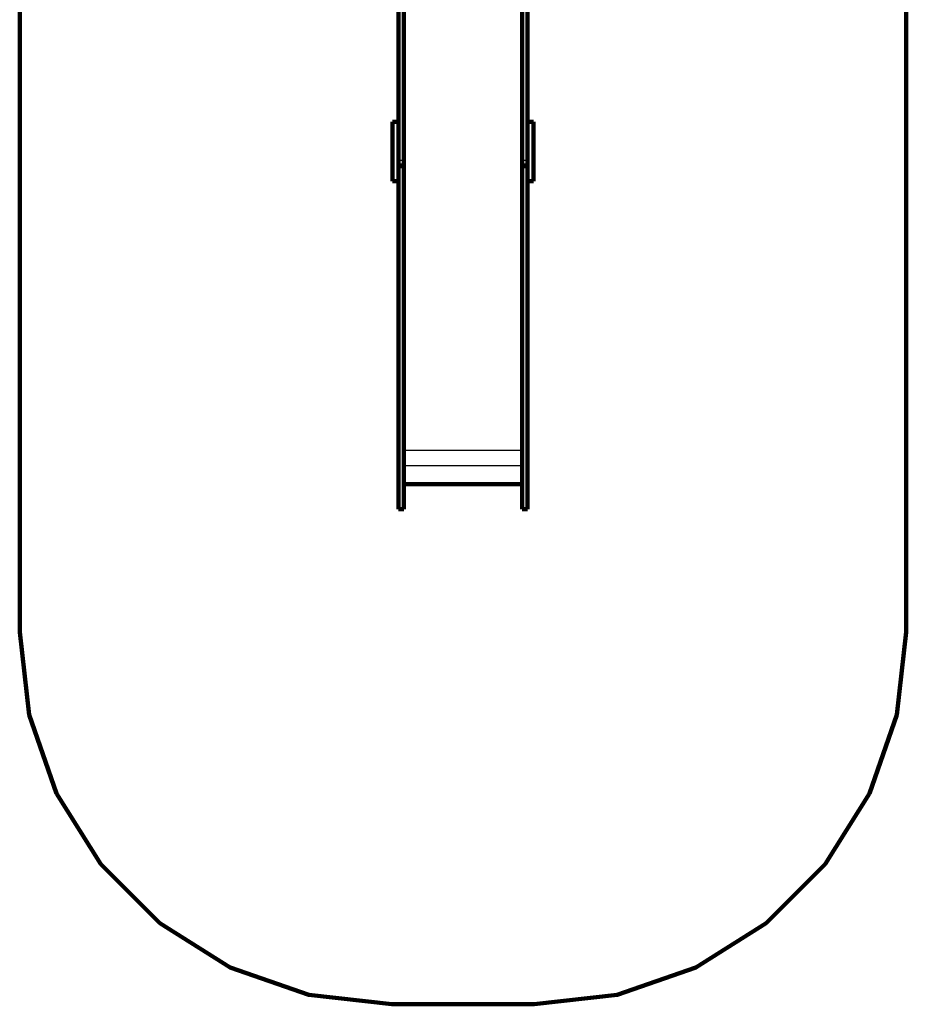
# Model space of a CAD drawing. Units: millimetres. Extents: x -2787 to 1213, y -2376 to 5562.
# Drawn here: x -2574 to 1000, y -2376 to 1593 of the extents above; entities that cross this region are included whole.
import ezdxf

# ---------------------------------------------------------------- set-up
doc = ezdxf.new("R2010")
doc.units = ezdxf.units.MM

# ---------------------------------------------------------------- blocks, each defined once
blk = doc.blocks.new('004223')
at = {"lineweight": 211}
for p, q in [((-1047, 2568.9), (-1047, 1181.7)), ((-1026, 1027), (-1026, 2577.8)), ((-548, 2577.8), (-548, 1027)), ((-527, 1181.7), (-527, 2568.9)), ((-1071, 1181.7), (-1047, 1181.7)), ((-1071, 941.9), (-1071, 1181.7)), ((-1047, 1181.7), (-1047, 1027)), ((-527, 1181.7), (-503, 1181.7)), ((-527, 1027), (-527, 1181.7)), ((-503, 941.9), (-503, 1181.7)), ((-1047, 1027), (-1047, 1008.3)), ((-1047, 1008.3), (-1047, 1004.5)), ((-1047, 1004.3), (-1047, 1004.5)), ((-1047, 1004.5), (-1037, 1004.5)), ((-1047, 1004.3), (-1047, 995.4)), ((-1047, 941.9), (-1047, 995.4)), ((-1037, 1004.3), (-1037, 1004.5)), ((-1037, 1004.5), (-1026, 1004.5)), ((-1026, 1027), (-1026, 1008.3)), ((-1026, 1004.5), (-1026, 1008.3)), ((-1026, 1004.3), (-1026, 1004.5)), ((-1026, 995.4), (-1026, 1004.3)), ((-1026, 995.4), (-1026, -142.3)), ((-548, 1027), (-548, 1008.3)), ((-548, 1008.3), (-548, 1004.5)), ((-548, 1004.5), (-537, 1004.5)), ((-548, 1004.5), (-548, 1004.3)), ((-548, 1004.3), (-548, 995.4)), ((-548, 995.4), (-548, -142.3)), ((-537, 1004.5), (-537, 1004.3)), ((-537, 1004.5), (-527, 1004.5)), ((-527, 1008.3), (-527, 1027)), ((-527, 1008.3), (-527, 1004.5)), ((-527, 1004.5), (-527, 1004.3)), ((-527, 995.4), (-527, 1004.3)), ((-527, 941.9), (-527, 995.4)), ((-1071, 941.9), (-1047, 941.9)), ((-1047, 941.9), (-1047, 746.3)), ((-527, 941.9), (-503, 941.9)), ((-527, 941.9), (-527, 746.3)), ((-1047, -380.1), (-1047, 746.3)), ((-527, -380.1), (-527, 746.3)), ((-1026, -204.6), (-1026, -142.3)), ((-548, -204.6), (-548, -142.3)), ((-1026, -279.1), (-1026, -204.6)), ((-548, -279.1), (-548, -204.6)), ((-1026, -279.6), (-1026, -279.1)), ((-1026, -279.6), (-548, -279.6)), ((-1026, -380.1), (-1026, -279.6)), ((-548, -279.1), (-548, -279.6)), ((-548, -380.1), (-548, -279.6)), ((-1026, -380.1), (-1047, -380.1)), ((-527, -380.1), (-548, -380.1))]:
    blk.add_line(p, q, dxfattribs=at)
at = {"color": 102, "lineweight": 211}
for p, q in [((-2574.5, 746.3), (-2574.5, 2371.3)), ((1000.4, 2371.2), (1000.4, 746.3)), ((-2574.5, 746.3), (-2574.5, -876.1)), ((1000.4, 746.3), (1000.4, -876.1)), ((-2536.9, -1209.8), (-2574.5, -876.1)), ((1000.4, -876.1), (962.8, -1209.8)), ((-2425.9, -1526.9), (-2536.9, -1209.8)), ((962.8, -1209.8), (851.8, -1526.9)), ((-2247.2, -1811.3), (-2425.9, -1526.9)), ((851.8, -1526.9), (673.1, -1811.3)), ((-2009.7, -2048.8), (-2247.2, -1811.3)), ((673.1, -1811.3), (435.6, -2048.8)), ((-1725.3, -2227.5), (-2009.7, -2048.8)), ((435.6, -2048.8), (151.2, -2227.5)), ((-1408.3, -2338.5), (-1725.3, -2227.5)), ((151.2, -2227.5), (-165.9, -2338.5)), ((-1074.5, -2376.1), (-1408.3, -2338.5)), ((-165.9, -2338.5), (-499.6, -2376.1)), ((-1074.5, -2376.1), (-499.6, -2376.1))]:
    blk.add_line(p, q, dxfattribs=at)
for p, q in [((-1047, 1027), (-1026, 1027)), ((-1047, 1008.3), (-1026, 1008.3)), ((-1037, 1004.3), (-1047, 1004.3)), ((-1026, 995.4), (-1047, 995.4)), ((-1026, 1004.3), (-1037, 1004.3)), ((-548, 1027), (-527, 1027)), ((-548, 1008.3), (-527, 1008.3)), ((-537, 1004.3), (-548, 1004.3)), ((-527, 995.4), (-548, 995.4)), ((-527, 1004.3), (-537, 1004.3)), ((-1026, -142.3), (-548, -142.3)), ((-1026, -204.6), (-548, -204.6)), ((-548, -279.1), (-1026, -279.1))]:
    blk.add_line(p, q)

msp = doc.modelspace()

# ---------------------------------------------------------------- block references
at = {"ltscale": 100}
msp.add_blockref('004223', (0, 0), dxfattribs=at)

doc.saveas('drawing.dxf')
